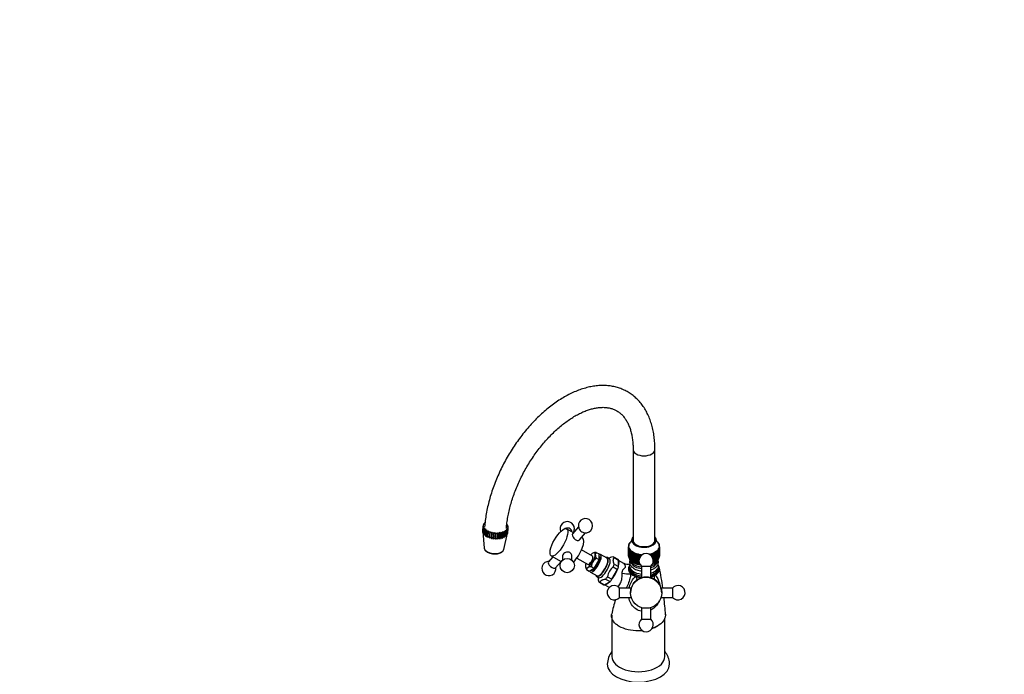
# Model space of a CAD drawing. Units: millimetres. Extents: x 0 to 1364, y 0 to 1776.
# Drawn here: x 0 to 632, y 349 to 769 of the extents above; entities that cross this region are included whole.
import ezdxf
from ezdxf import colors
from ezdxf.entities.mleader import LeaderData, LeaderLine
from ezdxf.math import Vec2, Vec3

# ---------------------------------------------------------------- set-up
doc = ezdxf.new("R2010")
doc.units = ezdxf.units.MM
doc.layers.add('DV6_Défaut', color=7, linetype='Continuous')
doc.layers.add('Défaut', color=7, linetype='Continuous')

# ---------------------------------------------------------------- blocks, each defined once
blk = doc.blocks.new('_DOT')
at = {"color": 0}
blk.add_line((0, 0), (-1, 0), dxfattribs=at)
at = {"color": 0, "const_width": 0.333}
blk.add_lwpolyline([(-0.1665, 0, 1), (0.1665, 0, 1)], format="xyb", close=True, dxfattribs=at)
blk = doc.blocks.new('SE5')
at = {"layer": 'DV6_Défaut', "color": 7, "linetype": 'Continuous'}
for p, q in [((393.57, 493.63), (393.57, 434.52)), ((407.57, 434.52), (407.57, 493.63)), ((297.37, 444.85), (297.12, 441.46)), ((297.37, 444.8), (297.12, 441.4)), ((297.12, 441.18), (297.37, 444.57)), ((297.44, 444.13), (297.19, 440.74)), ((297.26, 440.51), (297.5, 443.91)), ((297.74, 444.67), (297.37, 444.8)), ((297.37, 444.57), (297.74, 444.67)), ((297.43, 445.23), (297.83, 445.29)), ((297.83, 444.03), (297.44, 444.13)), ((297.7, 443.48), (297.45, 440.08)), ((297.5, 445.45), (297.48, 445.24)), ((297.83, 445.29), (297.5, 445.45)), ((297.5, 443.91), (297.83, 444.03)), ((297.58, 439.86), (297.83, 443.26)), ((297.69, 445.86), (298.1, 445.89)), ((298.11, 443.41), (297.7, 443.48)), ((297.82, 446.07), (297.81, 445.87)), ((298.1, 445.89), (297.82, 446.07)), ((297.83, 443.26), (298.11, 443.41)), ((298.15, 442.84), (297.9, 439.44)), ((298.1, 439.23), (298.34, 442.63)), ((298.14, 446.46), (298.56, 446.45)), ((298.57, 442.8), (298.15, 442.84)), ((298.33, 446.64), (298.31, 446.45)), ((298.56, 446.45), (298.33, 446.64)), ((298.34, 442.63), (298.57, 442.8)), ((298.78, 442.23), (298.53, 438.84)), ((299.2, 442.23), (298.78, 442.23)), ((299.03, 442.04), (299.2, 442.23)), ((312.87, 445.29), (312.59, 445.14)), ((312.59, 445.14), (313, 445.07)), ((313.01, 442.69), (312.6, 442.66)), ((312.6, 442.66), (312.88, 442.48)), ((312.88, 442.48), (312.63, 439.08)), ((312.76, 439.29), (313.01, 442.69)), ((312.86, 445.1), (312.87, 445.29)), ((313.2, 444.64), (312.87, 444.51)), ((312.87, 444.51), (313.27, 444.41)), ((313.27, 443.32), (312.87, 443.26)), ((312.87, 443.26), (313.2, 443.1)), ((313.33, 443.97), (312.96, 443.88)), ((312.96, 443.88), (313.33, 443.75)), ((313.2, 443.1), (312.96, 439.71)), ((313.02, 439.92), (313.27, 443.32)), ((313.08, 440.3), (313.33, 443.7)), ((313.18, 444.43), (313.2, 444.64)), ((313.32, 443.76), (313.33, 443.97)), ((355.28, 440.27), (350.94, 442.75)), ((358.51, 444.04), (354.72, 439.63)), ((297.12, 441.4), (297.13, 441.29)), ((297.13, 441.11), (298.04, 430.41)), ((297.19, 440.74), (297.23, 440.3)), ((297.27, 440.29), (297.23, 440.3)), ((297.28, 440.11), (297.26, 440.51)), ((297.45, 440.08), (297.5, 439.64)), ((297.6, 439.63), (297.5, 439.64)), ((297.6, 439.46), (297.58, 439.86)), ((297.9, 439.44), (297.95, 439.01)), ((298.1, 439), (297.95, 439.01)), ((298.11, 438.84), (298.1, 439.23)), ((298.53, 438.84), (298.58, 438.41)), ((298.78, 438.41), (298.58, 438.41)), ((298.78, 438.64), (299.03, 442.04)), ((298.78, 438.25), (298.78, 438.64)), ((299.57, 441.68), (299.32, 438.28)), ((299.32, 438.28), (299.36, 437.86)), ((299.61, 437.89), (299.36, 437.86)), ((299.98, 441.71), (299.57, 441.68)), ((299.61, 437.72), (299.62, 438.11)), ((299.62, 438.11), (299.87, 441.5)), ((299.87, 441.5), (299.98, 441.71)), ((300.5, 441.19), (300.25, 437.79)), ((300.25, 437.79), (300.29, 437.38)), ((300.58, 437.43), (300.29, 437.38)), ((300.89, 441.26), (300.5, 441.19)), ((300.57, 437.26), (300.6, 437.64)), ((300.6, 437.64), (300.84, 441.04)), ((300.84, 441.04), (300.89, 441.26)), ((301.55, 440.77), (301.3, 437.38)), ((301.3, 437.38), (301.34, 436.97)), ((301.63, 437.06), (301.34, 436.97)), ((301.91, 440.88), (301.55, 440.77)), ((301.63, 437.06), (301.91, 440.88)), ((301.65, 436.87), (301.63, 437.06)), ((301.65, 436.87), (301.68, 437.26)), ((301.68, 437.26), (301.93, 440.65)), ((301.93, 440.65), (301.91, 440.88)), ((302.7, 440.45), (302.45, 437.05)), ((302.45, 437.05), (302.48, 436.65)), ((302.73, 436.76), (302.48, 436.65)), ((303.01, 440.58), (302.7, 440.45)), ((302.73, 436.76), (303.01, 440.58)), ((302.81, 436.58), (302.73, 436.76)), ((302.81, 436.58), (302.85, 436.96)), ((302.85, 436.96), (303.1, 440.36)), ((303.1, 440.36), (303.01, 440.58)), ((303.91, 440.21), (303.66, 436.82)), ((303.66, 436.82), (303.68, 436.42)), ((303.9, 436.55), (303.68, 436.42)), ((303.9, 436.55), (304.17, 440.37)), ((304.02, 436.37), (303.9, 436.55)), ((304.17, 440.37), (303.91, 440.21)), ((304.02, 436.37), (304.08, 436.76)), ((304.08, 436.76), (304.33, 440.16)), ((304.33, 440.16), (304.17, 440.37)), ((305.15, 440.08), (304.91, 436.68)), ((304.91, 436.68), (304.91, 436.29)), ((305.09, 436.44), (304.91, 436.29)), ((305.09, 436.44), (305.36, 440.26)), ((305.26, 436.27), (305.09, 436.44)), ((305.36, 440.26), (305.15, 440.08)), ((305.26, 436.27), (305.33, 436.66)), ((305.33, 436.66), (305.58, 440.06)), ((305.58, 440.06), (305.36, 440.26)), ((306.16, 436.65), (306.15, 436.26)), ((306.28, 436.43), (306.15, 436.26)), ((306.4, 440.05), (306.16, 436.65)), ((306.28, 436.43), (306.56, 440.25)), ((306.5, 436.28), (306.28, 436.43)), ((306.56, 440.25), (306.4, 440.05)), ((306.5, 436.28), (306.58, 436.67)), ((306.82, 440.06), (306.56, 440.25)), ((306.58, 436.67), (306.82, 440.06)), ((307.38, 436.73), (307.37, 436.34)), ((307.44, 436.52), (307.37, 436.34)), ((307.63, 440.12), (307.38, 436.73)), ((307.44, 436.52), (307.72, 440.34)), ((307.7, 436.38), (307.44, 436.52)), ((307.72, 440.34), (307.63, 440.12)), ((307.7, 436.38), (307.79, 436.78)), ((308.03, 440.17), (307.72, 440.34)), ((307.79, 436.78), (308.03, 440.17)), ((308.55, 436.9), (308.53, 436.52)), ((308.54, 436.7), (308.53, 436.52)), ((308.54, 436.7), (308.82, 440.52)), ((308.83, 436.59), (308.54, 436.7)), ((308.8, 440.3), (308.55, 436.9)), ((308.82, 440.52), (308.8, 440.3)), ((309.18, 440.38), (308.82, 440.52)), ((308.83, 436.59), (308.93, 436.99)), ((308.93, 436.99), (309.18, 440.38)), ((309.64, 437.18), (309.6, 436.79)), ((309.88, 436.89), (309.61, 436.96)), ((309.88, 440.57), (309.64, 437.18)), ((310.23, 440.69), (309.84, 440.8)), ((309.84, 440.8), (309.88, 440.57)), ((309.88, 436.89), (309.98, 437.29)), ((309.98, 437.29), (310.23, 440.69)), ((310.61, 437.54), (310.56, 437.16)), ((310.58, 429.5), (313.03, 439.95)), ((310.8, 437.27), (310.58, 437.32)), ((310.86, 440.94), (310.61, 437.54)), ((311.15, 441.08), (310.74, 441.16)), ((310.74, 441.16), (310.86, 440.94)), ((310.8, 437.27), (310.91, 437.68)), ((310.91, 437.68), (311.15, 441.08)), ((311.45, 437.99), (311.38, 437.6)), ((311.59, 437.74), (311.41, 437.76)), ((311.69, 441.39), (311.45, 437.99)), ((311.94, 441.55), (311.52, 441.6)), ((311.52, 441.6), (311.69, 441.39)), ((311.59, 437.74), (311.69, 438.16)), ((311.69, 438.16), (311.94, 441.55)), ((312.13, 438.51), (312.05, 438.12)), ((312.21, 438.27), (312.08, 438.28)), ((312.37, 441.9), (312.13, 438.51)), ((312.57, 442.09), (312.14, 442.1)), ((312.14, 442.1), (312.37, 441.9)), ((312.21, 438.27), (312.32, 438.7)), ((312.32, 438.7), (312.57, 442.09)), ((312.63, 439.08), (312.55, 438.69)), ((312.66, 438.86), (312.59, 438.86)), ((312.66, 438.86), (312.76, 439.29)), ((312.96, 439.71), (312.87, 439.31)), ((312.92, 439.49), (312.91, 439.49)), ((312.92, 439.49), (313.02, 439.92)), ((354.3, 440.83), (354.3, 440.84)), ((359.27, 435.71), (363.06, 440.13)), ((361.18, 436.9), (360.58, 437.24)), ((390.57, 431.58), (390.98, 432.12)), ((390.98, 431.54), (390.57, 431.24)), ((390.57, 431.41), (390.57, 425.7)), ((390.57, 431.24), (390.57, 425.53)), ((390.98, 432.12), (390.59, 431.85)), ((390.59, 431.85), (390.59, 431.61)), ((390.59, 430.98), (390.98, 431.54)), ((390.59, 425.26), (390.59, 430.98)), ((390.66, 432.18), (391.09, 432.7)), ((391.09, 430.97), (390.66, 430.64)), ((390.66, 430.64), (390.66, 424.93)), ((391.09, 432.7), (390.73, 432.45)), ((390.73, 432.45), (390.73, 432.27)), ((390.73, 430.38), (391.09, 430.97)), ((390.73, 424.66), (390.73, 430.38)), ((390.85, 432.78), (391.3, 433.27)), ((391.3, 430.4), (390.85, 430.05)), ((390.85, 430.05), (390.85, 424.33)), ((390.97, 433.04), (390.97, 432.91)), ((390.97, 424.08), (390.97, 429.79)), ((391.15, 433.36), (391.61, 433.82)), ((391.61, 429.85), (391.15, 429.47)), ((391.61, 433.82), (391.32, 433.61)), ((391.32, 433.61), (391.32, 433.52)), ((391.32, 429.22), (391.61, 429.85)), ((391.55, 433.91), (392.02, 434.35)), ((392.02, 434.35), (391.76, 434.15)), ((391.76, 434.15), (391.76, 434.11)), ((392.06, 434.45), (392.52, 434.85)), ((408.61, 434.85), (408.78, 434.7)), ((408.82, 434.67), (409.08, 434.45)), ((409.37, 434.15), (409.12, 434.35)), ((409.12, 434.35), (409.58, 433.91)), ((409.37, 434.11), (409.37, 434.15)), ((409.82, 433.61), (409.53, 433.82)), ((409.53, 433.82), (409.98, 433.36)), ((409.98, 429.47), (409.53, 429.85)), ((409.53, 429.85), (409.82, 429.22)), ((409.82, 433.52), (409.82, 433.61)), ((409.84, 433.27), (410.28, 432.78)), ((410.28, 430.05), (409.84, 430.4)), ((410.4, 432.45), (410.04, 432.7)), ((410.04, 432.7), (410.48, 432.18)), ((410.48, 430.64), (410.04, 430.97)), ((410.04, 430.97), (410.4, 430.38)), ((410.54, 431.85), (410.15, 432.12)), ((410.15, 432.12), (410.56, 431.58)), ((410.56, 431.24), (410.15, 431.54)), ((410.15, 431.54), (410.54, 430.98)), ((410.16, 432.91), (410.16, 433.04)), ((410.16, 429.79), (410.16, 424.08)), ((410.28, 424.33), (410.28, 430.05)), ((410.4, 432.27), (410.4, 432.45)), ((410.4, 430.38), (410.4, 424.66)), ((410.48, 424.93), (410.48, 430.64)), ((410.54, 431.61), (410.54, 431.85)), ((410.54, 430.98), (410.54, 425.26)), ((410.56, 425.53), (410.56, 431.24)), ((410.57, 425.7), (410.57, 431.41)), ((342.02, 424.81), (339.27, 421.61)), ((341.01, 425.39), (347.46, 421.71)), ((348.3, 425.34), (348.3, 422.68)), ((354.3, 422.68), (354.3, 425.34)), ((357.47, 424.05), (364.64, 419.95)), ((367.62, 425.16), (360.45, 429.25)), ((369.98, 427.66), (371.74, 426.66)), ((369.98, 424), (371.74, 422.99)), ((371.74, 422.99), (371.74, 426.66)), ((371.89, 425.02), (371.74, 425.1)), ((376.89, 423.89), (372.63, 426.32)), ((378.37, 423.62), (377.14, 424.32)), ((378.98, 424.28), (377.95, 423.85)), ((383.99, 422.99), (381.12, 424.63)), ((381.41, 424.39), (384.27, 422.76)), ((390.57, 425.53), (390.59, 425.52)), ((390.66, 424.93), (390.73, 424.91)), ((390.85, 424.33), (390.97, 424.31)), ((391.15, 429.47), (391.15, 423.75)), ((391.15, 423.75), (391.32, 423.74)), ((391.22, 423.75), (391.22, 423.74)), ((391.32, 423.5), (391.32, 429.22)), ((392.02, 429.32), (391.55, 428.91)), ((391.55, 428.91), (391.55, 423.2)), ((391.76, 428.67), (392.02, 429.32)), ((391.76, 422.96), (391.76, 428.67)), ((392.52, 428.81), (392.06, 428.38)), ((392.06, 428.38), (392.06, 422.67)), ((392.31, 428.16), (392.52, 428.81)), ((392.31, 422.44), (392.31, 428.16)), ((393.11, 428.35), (392.65, 427.88)), ((392.65, 427.88), (392.65, 422.17)), ((392.94, 427.68), (393.11, 428.35)), ((392.94, 421.96), (392.94, 427.68)), ((393.78, 427.91), (393.33, 427.43)), ((393.33, 427.43), (393.33, 421.71)), ((393.66, 427.24), (393.78, 427.91)), ((393.66, 421.52), (393.66, 427.24)), ((394.53, 427.53), (394.1, 427.01)), ((394.1, 427.01), (394.1, 421.3)), ((394.45, 426.84), (394.53, 427.53)), ((394.45, 421.13), (394.45, 426.84)), ((395.34, 427.19), (394.93, 426.65)), ((394.93, 426.65), (394.93, 420.93)), ((395.32, 426.5), (395.34, 427.19)), ((395.32, 420.78), (395.32, 426.5)), ((396.21, 426.9), (395.82, 426.33)), ((395.82, 426.33), (395.82, 420.62)), ((396.23, 426.21), (396.21, 426.9)), ((396.21, 426.9), (396.21, 420.76)), ((396.23, 420.49), (396.23, 426.21)), ((397.13, 426.66), (396.77, 426.07)), ((396.77, 426.07), (396.77, 420.36)), ((397.2, 425.98), (397.13, 426.66)), ((397.13, 426.66), (397.13, 420.53)), ((397.2, 420.26), (397.2, 425.98)), ((397.76, 425.87), (397.76, 424.18)), ((398.2, 425.8), (398.08, 426.48)), ((398.08, 426.48), (398.08, 424.77)), ((398.2, 424.95), (398.2, 425.8)), ((399.07, 426.36), (398.77, 425.73)), ((398.77, 425.73), (398.77, 425.6)), ((399.19, 425.84), (399.07, 426.36)), ((399.07, 426.36), (399.07, 425.85)), ((404.01, 426.66), (403.96, 426.27)), ((404.37, 426.07), (404.01, 426.66)), ((404.01, 426.66), (404.01, 426.35)), ((404.92, 426.9), (404.9, 426.21)), ((404.9, 426.21), (404.9, 425.75)), ((405.31, 426.33), (404.92, 426.9)), ((404.92, 426.9), (404.92, 425.73)), ((405.31, 425.36), (405.31, 426.33)), ((406.21, 426.65), (405.79, 427.19)), ((405.79, 427.19), (405.82, 426.5)), ((405.82, 426.5), (405.82, 424.69)), ((406.21, 423.9), (406.21, 426.65)), ((407.04, 427.01), (406.61, 427.53)), ((406.61, 427.53), (406.68, 426.84)), ((406.68, 426.84), (406.68, 421.13)), ((407.04, 421.3), (407.04, 427.01)), ((407.8, 427.43), (407.35, 427.91)), ((407.35, 427.91), (407.47, 427.24)), ((407.47, 427.24), (407.47, 421.52)), ((407.8, 421.71), (407.8, 427.43)), ((408.48, 427.88), (408.02, 428.35)), ((408.02, 428.35), (408.19, 427.68)), ((408.19, 427.68), (408.19, 421.96)), ((408.48, 422.17), (408.48, 427.88)), ((409.08, 428.38), (408.61, 428.81)), ((408.61, 428.81), (408.82, 428.16)), ((408.82, 428.16), (408.82, 422.44)), ((409.08, 422.67), (409.08, 428.38)), ((409.58, 428.91), (409.12, 429.32)), ((409.12, 429.32), (409.37, 428.67)), ((409.37, 428.67), (409.37, 422.96)), ((409.58, 423.2), (409.58, 428.91)), ((409.82, 429.22), (409.82, 423.5)), ((409.82, 423.74), (409.98, 423.75)), ((409.92, 423.74), (409.92, 423.75)), ((409.98, 423.75), (409.98, 429.47)), ((410.16, 424.31), (410.28, 424.33)), ((410.4, 424.91), (410.48, 424.93)), ((410.54, 425.52), (410.56, 425.53)), ((343.83, 417.7), (347.32, 421.78)), ((363.02, 418.4), (363.04, 418.3)), ((365.43, 415.63), (368.59, 417.48)), ((366.82, 418.49), (368.59, 417.48)), ((368.59, 417.48), (371.74, 422.99)), ((380.78, 418.36), (383.65, 416.72)), ((381.41, 420.18), (384.27, 418.54)), ((384.27, 418.54), (384.27, 422.76)), ((387.64, 420.62), (384.27, 422.54)), ((391.07, 417.94), (391.07, 417.12)), ((391.22, 419.08), (391.22, 417.94)), ((391.55, 423.2), (391.76, 423.19)), ((391.64, 422.12), (392.46, 420.63)), ((392.06, 422.67), (392.31, 422.67)), ((392.65, 422.17), (392.94, 422.2)), ((393.33, 421.71), (393.66, 421.76)), ((394.1, 421.3), (394.45, 421.38)), ((394.93, 420.93), (395.32, 421.04)), ((395.82, 420.62), (396.21, 420.76)), ((396.21, 420.76), (396.23, 420.49)), ((396.77, 420.36), (397.13, 420.53)), ((397.13, 420.53), (397.2, 420.26)), ((397.76, 420.36), (397.76, 420.16)), ((397.76, 420.16), (397.83, 420.2)), ((398.92, 418.8), (398.92, 411.35)), ((404.92, 411.34), (404.92, 418.8)), ((406.68, 421.38), (407.04, 421.3)), ((407.47, 421.76), (407.8, 421.71)), ((408.19, 422.2), (408.48, 422.17)), ((408.68, 420.63), (409.49, 422.12)), ((408.82, 422.67), (409.08, 422.67)), ((409.37, 423.19), (409.58, 423.2)), ((409.92, 417.94), (409.92, 419.08)), ((410.07, 417.12), (410.07, 417.94)), ((363.67, 416.64), (365.43, 415.63)), ((366.18, 415.03), (370.44, 412.6)), ((366.78, 416.42), (366.92, 416.34)), ((370.19, 412.17), (371.42, 411.46)), ((371, 411.7), (371.15, 410.62)), ((377.16, 412.03), (380.02, 410.39)), ((380.02, 410.39), (383.65, 416.72)), ((371.94, 408.57), (374.81, 406.93)), ((372.28, 408.45), (375.15, 406.81)), ((375.15, 406.81), (378.77, 408.93)), ((375.33, 406.92), (378.37, 405.19)), ((375.91, 410.57), (378.77, 408.93)), ((384.92, 398.8), (384.92, 404.8)), ((392.37, 404.8), (384.92, 404.8)), ((393.61, 407.65), (393.61, 407.29)), ((394.44, 408.48), (394.03, 408.07)), ((394.03, 408.07), (394.44, 408.47)), ((395.26, 409.3), (394.44, 408.48)), ((394.44, 408.47), (395.26, 409.29)), ((394.45, 408.48), (394.44, 408.48)), ((395.67, 409.7), (395.26, 409.3)), ((395.26, 409.29), (395.67, 409.7)), ((395.26, 409.29), (395.26, 409.3)), ((396.44, 410.12), (396.09, 410.12)), ((418.92, 404.8), (411.47, 404.8)), ((418.92, 404.8), (418.92, 398.8)), ((384.92, 398.8), (392.37, 398.8)), ((391.92, 401.83), (391.92, 401.82)), ((391.92, 401.79), (391.92, 401.77)), ((411.47, 398.8), (418.92, 398.8)), ((411.92, 401.82), (411.92, 401.83)), ((411.92, 401.77), (411.92, 401.79)), ((398.92, 392.23), (398.92, 384.8)), ((404.92, 384.8), (404.92, 392.23)), ((379.97, 387.29), (379.97, 360.92)), ((413.97, 360.92), (413.97, 385.66))]:
    blk.add_line(p, q, dxfattribs=at)
for centre, radius in [((351.3, 419.21), 4.58), ((401.92, 401.77), 10)]:
    blk.add_circle(centre, radius, dxfattribs=at)
for centre, radius, start, end in [((363.04, 444.72), 4.58, 60.24266, 198.49939), ((363.04, 444.72), 4.58, 260.26944, 60.24266), ((351.3, 442.84), 4.58, 0, 203.26524), ((351.3, 442.84), 4.58, 327.01405, 0), ((393.9, 431.41), 3.34, 177.10277, 182.89723), ((389.16, 435.97), 3.45, 301.76294, 308.41918), ((375.55, 438.48), 17.7, 330.58339, 332.81861), ((411.98, 435.97), 3.45, 231.58082, 238.23706), ((425.58, 438.48), 17.7, 207.18139, 209.41661), ((407.23, 431.41), 3.34, 357.10277, 2.89723), ((369.95, 422.59), 5.08, 89.69109, 116.2653), ((374.05, 417.8), 7.41, 123.26394, 148.79361), ((371.06, 426.25), 1.78, 127.39704, 180.78695), ((374.81, 426.73), 5.55, 185.18433, 209.50212), ((393.9, 425.7), 3.34, 180, 182.89723), ((401.92, 422.27), 4.58, 90, 229.12716), ((382.34, 434.57), 17.7, 330.58339, 332.81861), ((401.92, 422.27), 4.58, 310.87284, 90), ((407.23, 425.7), 3.34, 357.10277, 0), ((339.56, 417.34), 4.58, 90.25796, 8.51087), ((368.5, 419.37), 5.55, 190.99355, 209.50212), ((365.42, 416.43), 1.76, 119.51005, 173.13253), ((366.86, 413.16), 5.33, 90.32999, 115.6264), ((374.09, 418.16), 7.27, 151.38829, 177.42442), ((387.92, 410.07), 10.94, 130.73943, 169.6925), ((390.09, 424.83), 4.85, 239.85223, 287.77001), ((188.72, 374.1), 226.04, 7.80851, 11.15028), ((390.86, 435.38), 21.45, 258.49584, 273.56766), ((401.92, 401.83), 10, 0, 124.92146), ((401.92, 401.83), 9.97, 72.48944, 107.51094), ((381.46, 401.8), 4.58, 90, 319.12645), ((381.46, 401.8), 4.58, 40.87355, 90), ((401.92, 401.83), 10, 146.18614, 180), ((401.92, 401.8), 10, 162.54163, 180.07932), ((401.88, 401.85), 9.94, 135.06372, 143.10459), ((401.92, 401.83), 10, 133.04438, 136.95408), ((401.92, 401.8), 10, 359.92068, 17.45828), ((422.39, 401.8), 4.58, 220.87355, 90), ((422.39, 401.8), 4.58, 90, 139.12645), ((188.72, 374.1), 226.04, 3.44046, 6.27774), ((476.11, 368.4), 98.26, 162.86581, 168.42963), ((401.92, 381.34), 4.58, 130.87284, 49.12716), ((390.43, 355.63), 13.42, 141.45961, 178.24648)]:
    blk.add_arc(centre, radius, start, end, dxfattribs=at)
for centre, major_axis, ratio, start_param, end_param in [((400.57, 493.63), (-7, 0), 0.57735, 0.001073, 3.14112), ((305.35, 444.27), (7.98, -0.58), 0.524834, 3.051075, 3.155003), ((305.35, 444.27), (-7.98, 0.58), 0.524834, 0.066562, 0.17049), ((305.35, 444.27), (-7.98, 0.58), 0.524834, -0.247597, -0.143669), ((305.35, 444.27), (-7.98, 0.58), 0.524834, 0.223642, 0.32757), ((305.35, 444.27), (-7.98, 0.58), 0.524834, -0.404677, -0.300749), ((305.35, 444.27), (-7.98, 0.58), 0.524834, 0.380722, 0.48465), ((305.35, 444.27), (-7.98, 0.58), 0.524834, 0.537801, 0.641729), ((305.35, 444.27), (7.98, -0.58), 0.524834, 0.380722, 0.48465), ((305.35, 444.27), (7.98, -0.58), 0.524834, -0.404677, -0.300749), ((305.35, 444.27), (7.98, -0.58), 0.524834, 0.223642, 0.32757), ((305.35, 444.27), (7.98, -0.58), 0.524834, -0.247597, -0.143669), ((305.35, 444.27), (7.98, -0.58), 0.524834, 0.066562, 0.17049), ((305.35, 444.27), (-7.98, 0.58), 0.524834, 3.051075, 3.155003), ((351.3, 440.84), (-3, 0), 0.816497, 3.141593, 5.465829), ((361.05, 442.4), (-2.28, 1.95), 0.472938, 0.669038, 2.472554), ((305.1, 440.88), (-7.98, 0.58), 0.524834, 0.066562, 0.17049), ((305.07, 440.45), (-7.91, 0.57), 0.524834, 0.175099, 0.219034), ((305.1, 440.88), (-7.98, 0.58), 0.524834, 0.223642, 0.32757), ((305.07, 440.45), (-7.91, 0.57), 0.524834, 0.332178, 0.376113), ((305.1, 440.88), (-7.98, 0.58), 0.524834, 0.380722, 0.48465), ((305.07, 440.45), (-7.91, 0.57), 0.524834, 0.489258, 0.533193), ((305.1, 440.88), (-7.98, 0.58), 0.524834, 0.537801, 0.641729), ((305.07, 440.45), (-7.91, 0.57), 0.524834, 0.646338, 0.690273), ((305.1, 440.88), (-7.98, 0.58), 0.524834, 0.694881, 0.798809), ((305.35, 444.27), (-7.98, 0.58), 0.524834, 0.694881, 0.798809), ((305.07, 440.45), (-7.91, 0.57), 0.524834, 0.803417, 0.847352), ((305.1, 440.88), (-7.98, 0.58), 0.524834, 0.851961, 0.955889), ((305.35, 444.27), (-7.98, 0.58), 0.524834, 0.851961, 0.955889), ((305.07, 440.45), (-7.91, 0.57), 0.524834, 0.960497, 1.004432), ((305.1, 440.88), (-7.98, 0.58), 0.524834, 1.00904, 1.112968), ((305.35, 444.27), (-7.98, 0.58), 0.524834, 1.00904, 1.112968), ((305.07, 440.45), (-7.91, 0.57), 0.524834, 1.117576, 1.161511), ((305.1, 440.88), (-7.98, 0.58), 0.524834, 1.16612, 1.270048), ((305.35, 444.27), (-7.98, 0.58), 0.524834, 1.16612, 1.270048), ((305.07, 440.45), (-7.91, 0.57), 0.524834, 1.274656, 1.318591), ((305.1, 440.88), (-7.98, 0.58), 0.524834, 1.323199, 1.427127), ((305.35, 444.27), (-7.98, 0.58), 0.524834, 1.323199, 1.427127), ((305.07, 440.45), (-7.91, 0.57), 0.524834, 1.431736, 1.475671), ((305.1, 440.88), (-7.98, 0.58), 0.524834, 1.480279, 1.584207), ((305.35, 444.27), (-7.98, 0.58), 0.524834, 1.480279, 1.584207), ((305.07, 440.45), (7.91, -0.57), 0.524834, 4.730408, 4.774343), ((305.1, 440.88), (7.98, -0.58), 0.524834, 4.778951, 4.882879), ((305.35, 444.27), (7.98, -0.58), 0.524834, 4.778951, 4.882879), ((305.07, 440.45), (7.91, -0.57), 0.524834, -1.395698, -1.351763), ((305.1, 440.88), (7.98, -0.58), 0.524834, -1.347154, -1.243226), ((305.35, 444.27), (7.98, -0.58), 0.524834, -1.347154, -1.243226), ((305.07, 440.45), (7.91, -0.57), 0.524834, -1.238618, -1.194683), ((305.1, 440.88), (7.98, -0.58), 0.524834, -1.190075, -1.086147), ((305.35, 444.27), (7.98, -0.58), 0.524834, -1.190075, -1.086147), ((305.07, 440.45), (7.91, -0.57), 0.524834, -1.081538, -1.037603), ((305.1, 440.88), (7.98, -0.58), 0.524834, -1.032995, -0.929067), ((305.35, 444.27), (7.98, -0.58), 0.524834, -1.032995, -0.929067), ((305.07, 440.45), (7.91, -0.57), 0.524834, -0.924459, -0.880524), ((305.1, 440.88), (7.98, -0.58), 0.524834, -0.875915, -0.771987), ((305.35, 444.27), (7.98, -0.58), 0.524834, -0.875915, -0.771987), ((305.07, 440.45), (7.91, -0.57), 0.524834, -0.767379, -0.723444), ((305.1, 440.88), (7.98, -0.58), 0.524834, -0.718836, -0.614908), ((305.35, 444.27), (7.98, -0.58), 0.524834, -0.718836, -0.614908), ((305.07, 440.45), (7.91, -0.57), 0.524834, -0.610299, -0.566364), ((305.1, 440.88), (7.98, -0.58), 0.524834, -0.561756, -0.457828), ((305.35, 444.27), (7.98, -0.58), 0.524834, -0.561756, -0.457828), ((305.07, 440.45), (7.91, -0.57), 0.524834, -0.45322, -0.409285), ((305.1, 440.88), (7.98, -0.58), 0.524834, -0.404677, -0.300749), ((305.07, 440.45), (7.91, -0.57), 0.524834, -0.29614, -0.252205), ((305.1, 440.88), (7.98, -0.58), 0.524834, -0.247597, -0.143669), ((305.07, 440.45), (7.91, -0.57), 0.524834, -0.139061, -0.095126), ((305.1, 440.88), (-7.98, 0.58), 0.524834, 3.051075, 3.155003), ((356.22, 428.22), (-4.96, -8.68), 0.331155, 0.885586, 3.141593), ((400.57, 435.5), (-7.9, 0), 0.57735, 5.801199, 6.283185), ((400.57, 435.5), (-7.9, 0), 0.57735, 0, 3.623579), ((400.57, 435.5), (-7.2, 0), 0.57735, 6.046934, 6.283185), ((400.57, 435.5), (-7.2, 0), 0.57735, 0, 3.377844), ((304.33, 430.23), (6.3, -0.46), 0.524834, 3.224689, 6.104658), ((400.57, 431.41), (-10, 0), 0.57735, 6.149255, 6.207677), ((400.57, 431.41), (-10, 0), 0.57735, 0.075509, 0.133931), ((400.57, 431.41), (-10, 0), 0.57735, -0.238651, -0.180228), ((400.57, 431.41), (-10, 0), 0.57735, 0.180228, 0.238651), ((400.57, 431.41), (-10, 0), 0.57735, -0.34337, -0.284948), ((400.57, 431.41), (-10, 0), 0.57735, 0.284948, 0.34337), ((400.57, 431.41), (-10, 0), 0.57735, -0.44809, -0.389668), ((400.57, 431.41), (-10, 0), 0.57735, -0.55281, -0.494388), ((400.57, 431.41), (10, 0), 0.57735, 0.494388, 0.55281), ((400.57, 431.41), (10, 0), 0.57735, 0.389668, 0.44809), ((400.57, 431.41), (10, 0), 0.57735, 0.284948, 0.34337), ((400.57, 431.41), (10, 0), 0.57735, -0.34337, -0.284948), ((400.57, 431.41), (10, 0), 0.57735, 0.180228, 0.238651), ((400.57, 431.41), (10, 0), 0.57735, -0.238651, -0.180228), ((400.57, 431.41), (10, 0), 0.57735, 0.075509, 0.133931), ((400.57, 431.41), (10, 0), 0.57735, 6.149255, 6.207677), ((304.33, 430.23), (6.3, -0.46), 0.524834, 6.104658, 6.200089), ((366.13, 422.55), (1.49, 2.6), 0.331155, 3.141593, 6.283185), ((369.4, 420.68), (-3.23, -5.64), 0.331155, 0, 3.510407), ((366.13, 422.55), (2.73, 4.77), 0.331155, 0.522192, 0.993865), ((369.4, 420.68), (-2.48, -4.34), 0.331155, 0, 3.141593), ((366.13, 422.55), (-2.73, -4.77), 0.331155, 2.616587, 3.663784), ((366.13, 422.55), (-2.73, -4.77), 0.331155, 1.569389, 2.616587), ((373.66, 418.24), (-3.47, -6.08), 0.331155, 0, 3.521844), ((373.66, 418.24), (-3.23, -5.64), 0.331155, 0, 3.141593), ((374.89, 417.54), (3.47, 6.08), 0.331155, 3.141593, 6.283185), ((376.53, 416.6), (-4.59, -8.03), 0.331155, 3.022052, 3.258319), ((400.57, 425.7), (-10, 0), 0.57735, 0.075509, 0.133931), ((400.57, 425.7), (-10, 0), 0.57735, 0.180228, 0.238651), ((400.57, 425.7), (-10, 0), 0.57735, 0.284948, 0.34337), ((400.57, 423.74), (-9.35, 0), 0.57735, 0, 1.394047), ((400.57, 424.88), (-9.5, 0), 0.57735, 0.209091, 0.229759), ((400.57, 431.41), (-10, 0), 0.57735, 0.389668, 0.44809), ((400.57, 425.7), (-10, 0), 0.57735, 0.389668, 0.44809), ((400.57, 424.88), (-9.5, 0), 0.57735, 0.292582, 1.321012), ((400.57, 431.41), (-10, 0), 0.57735, 0.494388, 0.55281), ((400.57, 431.41), (-10, 0), 0.57735, 0.599107, 0.65753), ((400.57, 431.41), (-10, 0), 0.57735, 0.703827, 0.762249), ((400.57, 431.41), (-10, 0), 0.57735, 0.808547, 0.866969), ((400.57, 431.41), (-10, 0), 0.57735, 0.913267, 0.971689), ((400.57, 431.41), (-10, 0), 0.57735, 1.017987, 1.076409), ((400.57, 431.41), (-10, 0), 0.57735, 1.122706, 1.181128), ((400.57, 431.41), (-10, 0), 0.57735, 1.227426, 1.285848), ((400.57, 431.41), (-10, 0), 0.57735, 1.332146, 1.390568), ((400.57, 431.41), (10, 0), 0.57735, -1.181128, -1.122706), ((400.57, 423.74), (-9.35, 0), 0.57735, 2.087007, 3.141593), ((400.57, 431.41), (10, 0), 0.57735, -1.076409, -1.017987), ((400.57, 424.88), (-9.5, 0), 0.57735, 2.195641, 2.849011), ((400.57, 431.41), (10, 0), 0.57735, -0.971689, -0.913267), ((400.57, 431.41), (10, 0), 0.57735, -0.866969, -0.808547), ((400.57, 431.41), (10, 0), 0.57735, -0.762249, -0.703827), ((400.57, 431.41), (10, 0), 0.57735, -0.65753, -0.599107), ((400.57, 431.41), (10, 0), 0.57735, -0.55281, -0.494388), ((400.57, 431.41), (10, 0), 0.57735, -0.44809, -0.389668), ((400.57, 425.7), (10, 0), 0.57735, -0.44809, -0.389668), ((400.57, 424.88), (-9.5, 0), 0.57735, -3.371352, -3.350683), ((400.57, 425.7), (10, 0), 0.57735, -0.34337, -0.284948), ((400.57, 425.7), (10, 0), 0.57735, -0.238651, -0.180228), ((400.57, 425.7), (10, 0), 0.57735, 6.149255, 6.207677), ((341.55, 419.66), (2.28, -1.95), 0.472938, 3.141593, 6.283185), ((366.13, 422.55), (2.73, 4.77), 0.331155, -4.135458, -3.666599), ((366.13, 422.55), (2.73, 4.77), 0.331155, 2.616587, 3.663784), ((366.13, 422.55), (-2.73, -4.77), 0.331155, 0.522192, 1.569389), ((376.53, 416.6), (4.59, 8.03), 0.331155, -1.166738, -0.930471), ((379.4, 414.96), (4.59, 8.03), 0.331155, -1.166738, -0.930471), ((379.4, 414.96), (-4.59, -8.03), 0.331155, 3.022052, 3.141593), ((379.4, 414.96), (4.47, 7.81), 0.331155, 5.423283, 6.093076), ((400.57, 417.12), (10, 0), 0.57735, 2.77869, 3.719552), ((400.57, 417.94), (-9.5, 0), 0.57735, 6.105246, 6.283185), ((400.57, 417.94), (-9.5, 0), 0.57735, 0, 1.396866), ((400.57, 417.12), (-9.5, 0), 0.57735, 0, 1.396866), ((400.57, 419.08), (-9.35, 0), 0.57735, 6.081249, 6.283185), ((400.57, 419.08), (-9.35, 0), 0.57735, 0, 1.394047), ((400.57, 417.94), (-9.35, 0), 0.57735, 0, 1.394047), ((400.57, 425.7), (-10, 0), 0.57735, 0.494388, 0.55281), ((400.57, 425.7), (-10, 0), 0.57735, 0.599107, 0.65753), ((400.57, 422.1), (-8.5, 0), 0.57735, 0.303845, 1.376156), ((400.57, 425.7), (-10, 0), 0.57735, 0.703827, 0.762249), ((400.57, 425.7), (-10, 0), 0.57735, 0.808547, 0.866969), ((400.57, 425.7), (-10, 0), 0.57735, 0.913267, 0.971689), ((400.57, 425.7), (-10, 0), 0.57735, 1.017987, 1.076409), ((400.57, 425.7), (-10, 0), 0.57735, 1.122706, 1.181128), ((400.57, 425.7), (-10, 0), 0.57735, 1.227426, 1.285848), ((401.92, 418.8), (-3, 0), 0.004614, 0.005332, 3.141593), ((400.57, 422.1), (-8.5, 0), 0.57735, 2.108853, 2.837747), ((400.57, 419.08), (-9.35, 0), 0.57735, 2.055426, 3.350892), ((400.57, 417.94), (-9.5, 0), 0.57735, 2.04713, 3.319532), ((400.57, 417.94), (-9.35, 0), 0.57735, 2.055426, 3.141593), ((400.57, 417.12), (-9.5, 0), 0.57735, 2.04713, 3.141593), ((400.57, 425.7), (10, 0), 0.57735, -0.971689, -0.913267), ((400.57, 425.7), (10, 0), 0.57735, -0.866969, -0.808547), ((400.57, 425.7), (10, 0), 0.57735, -0.762249, -0.703827), ((400.57, 417.12), (-10, 0), 0.57735, 2.39843, 3.504496), ((400.57, 425.7), (10, 0), 0.57735, -0.65753, -0.599107), ((400.57, 425.7), (10, 0), 0.57735, -0.55281, -0.494388), ((369.4, 420.68), (-3.23, -5.64), 0.331155, 5.912928, 6.283185), ((373.66, 418.24), (-3.47, -6.08), 0.331155, 5.902934, 6.283185), ((376.53, 416.6), (-4.59, -8.03), 0.331155, 0.927657, 1.163924), ((379.4, 414.96), (4.47, 7.81), 0.331155, 4.376086, 5.045878), ((400.57, 417.12), (-10, 0), 0.57735, 0.577959, 0.785398), ((400.57, 417.12), (-10, 0), 0.57735, 0.785398, 0.992837), ((400.57, 417.12), (-10, 0), 0.57735, 0.992837, 1.405645), ((400.57, 417.12), (-10, 0), 0.57735, 2.021499, 2.39843), ((376.53, 416.6), (4.59, 8.03), 0.331155, 3.022052, 3.258319), ((379.4, 414.96), (4.59, 8.03), 0.331155, 3.141593, 3.258319), ((379.4, 414.96), (4.47, 7.81), 0.331155, 3.328888, 3.99868), ((379.4, 414.96), (-4.59, -8.03), 0.331155, 0.927657, 1.163924), ((394.85, 408.88), (1.24, 1.24), 0.003263, 3.13833, 6.283185), ((394.85, 408.88), (1.24, 1.24), 0.003263, 0, 1.638566), ((401.92, 384.8), (3, 0), 0.004614, 3.141593, 6.283185), ((396.97, 387.29), (-17, 0), 0.57735, -4.165774, -3.926991), ((396.97, 360.92), (-17, 0), 0.57735, 0, 3.141593), ((396.97, 356.02), (-20, 0), 0.57735, 6.281839, 6.283185), ((396.97, 356.02), (-20, 0), 0.57735, 0, 3.140877)]:
    blk.add_ellipse(centre, major_axis=major_axis, ratio=ratio, start_param=start_param, end_param=end_param, dxfattribs=at)
blk.add_ellipse((345.98, 434.07), major_axis=(-4.96, -8.68), ratio=0.331155, dxfattribs=at)
for points, knots in [([(407.57, 493.63), (407.56, 494.44), (407.54, 496.4), (407.32, 499.89), (406.82, 503.75), (406.07, 507.5), (405.07, 511.07), (403.83, 514.44), (402.35, 517.59), (400.64, 520.52), (398.72, 523.19), (396.59, 525.59), (394.28, 527.73), (391.8, 529.59), (389.17, 531.16), (386.39, 532.45), (383.48, 533.46), (380.46, 534.18), (377.32, 534.6), (374.08, 534.74), (370.74, 534.58), (367.33, 534.13), (363.85, 533.37), (360.31, 532.32), (356.74, 530.98), (353.16, 529.34), (349.58, 527.43), (346.02, 525.26), (342.49, 522.83), (339.02, 520.16), (335.61, 517.26), (332.29, 514.15), (329.05, 510.84), (325.91, 507.35), (322.89, 503.68), (320, 499.86), (317.24, 495.91), (314.63, 491.83), (312.18, 487.64), (309.9, 483.37), (307.79, 479.02), (305.87, 474.62), (304.15, 470.19), (302.62, 465.73), (301.3, 461.27), (300.2, 456.82), (299.33, 452.43), (298.67, 448.03), (298.44, 445.44), (298.31, 443.93)], [0, 0, 0, 0, 0.01173, 0.033798, 0.055879, 0.077925, 0.099892, 0.121727, 0.143374, 0.164781, 0.185913, 0.206762, 0.227347, 0.247717, 0.267942, 0.288106, 0.308271, 0.32852, 0.348929, 0.369555, 0.390433, 0.411572, 0.432956, 0.454548, 0.476301, 0.498166, 0.520098, 0.542061, 0.564024, 0.585969, 0.607889, 0.62978, 0.651642, 0.673476, 0.695286, 0.717077, 0.738853, 0.760619, 0.782382, 0.804145, 0.825914, 0.847693, 0.869489, 0.891306, 0.91315, 0.935025, 0.956937, 0.978889, 1, 1, 1, 1]), ([(312.27, 442.92), (312.33, 443.6), (312.47, 445.31), (312.87, 448.49), (313.55, 452.25), (314.43, 456.13), (315.52, 460.05), (316.81, 464.01), (318.29, 467.99), (319.96, 471.95), (321.81, 475.89), (323.83, 479.77), (326.01, 483.58), (328.34, 487.3), (330.8, 490.89), (333.38, 494.36), (336.06, 497.66), (338.83, 500.8), (341.68, 503.75), (344.58, 506.49), (347.52, 509.02), (350.48, 511.32), (353.44, 513.38), (356.38, 515.19), (359.29, 516.75), (362.14, 518.05), (364.91, 519.09), (367.6, 519.87), (370.18, 520.4), (372.65, 520.68), (375, 520.72), (377.24, 520.51), (379.35, 520.07), (381.37, 519.38), (383.28, 518.41), (385.08, 517.17), (386.74, 515.64), (388.23, 513.85), (389.54, 511.83), (390.67, 509.59), (391.62, 507.14), (392.39, 504.48), (392.98, 501.62), (393.37, 498.6), (393.55, 495.83), (393.56, 494.26), (393.57, 493.63)], [0, 0, 0, 0, 0.011851, 0.034539, 0.057271, 0.08005, 0.102873, 0.125737, 0.148636, 0.171563, 0.194513, 0.217477, 0.24045, 0.263424, 0.28639, 0.309341, 0.332268, 0.355166, 0.378028, 0.400846, 0.423615, 0.446331, 0.468991, 0.491596, 0.514151, 0.536669, 0.559175, 0.581691, 0.604271, 0.626993, 0.649968, 0.673347, 0.697319, 0.722078, 0.747722, 0.774057, 0.800318, 0.825803, 0.850375, 0.874196, 0.897493, 0.920453, 0.943215, 0.965876, 0.988498, 1, 1, 1, 1]), ([(354.72, 439.62), (354.63, 439.51), (354.58, 439.34), (354.58, 438.66), (354.79, 437.99), (355.55, 436.68), (356.12, 436.05), (356.77, 435.68)], [0, 0, 0, 0, 0.196557, 0.196557, 0.598279, 0.598279, 1, 1, 1, 1]), ([(298.05, 430.39), (298.1, 430.11), (298.2, 429.61), (298.71, 428.86), (299.48, 428.18), (300.51, 427.58), (301.72, 427.13), (302.81, 426.87), (303.41, 426.81), (303.6, 426.8)], [0, 0, 0, 0, 0.141046, 0.291634, 0.449904, 0.61363, 0.778029, 0.941735, 1, 1, 1, 1]), ([(356.77, 435.68), (357.43, 435.3), (358.13, 435.21), (358.91, 435.42), (359.13, 435.55), (359.27, 435.72)], [0, 0, 0, 0, 0.661634, 0.661634, 1, 1, 1, 1]), ([(392.65, 435.81), (392.63, 435.61), (392.6, 435.22), (392.39, 434.78), (392.3, 434.64), (392.28, 434.62), (392.28, 434.62)], [0, 0, 0, 0, 0.2701417, 0.6225822, 0.9300075, 1, 1, 1, 1]), ([(408.86, 434.62), (408.86, 434.62), (408.81, 434.67), (408.66, 434.95), (408.48, 435.41), (408.47, 435.72), (408.47, 435.81)], [0, 0, 0, 0, 0.187092, 0.513767, 0.879885, 1, 1, 1, 1]), ([(303.6, 426.8), (303.92, 426.76), (304.64, 426.68), (305.91, 426.72), (307.23, 426.93), (308.43, 427.31), (309.42, 427.85), (310.12, 428.48), (310.34, 428.92), (310.44, 429.14)], [0, 0, 0, 0, 0.10031, 0.256321, 0.412747, 0.570119, 0.729007, 0.889347, 1, 1, 1, 1]), ([(354.3, 425.34), (354.3, 425.5), (354.29, 425.65), (354.12, 426.51), (353.67, 427.16), (352.37, 427.9), (351.55, 427.98), (350.02, 427.62), (349.3, 427.19), (348.84, 426.66)], [0, 0, 0, 0, 0.069191, 0.069191, 0.379461, 0.379461, 0.68973, 0.68973, 1, 1, 1, 1]), ([(381.41, 420.18), (381.24, 420.62), (381.1, 421.04), (380.91, 421.85), (380.86, 422.25), (380.86, 422.96), (380.91, 423.29), (381.05, 423.73), (381.11, 423.88), (381.25, 424.15), (381.32, 424.27), (381.41, 424.39)], [0, 0, 0, 0, 0.25, 0.25, 0.5, 0.5, 0.75, 0.75, 0.875, 0.875, 1, 1, 1, 1]), ([(386.58, 414.36), (386.58, 414.55), (386.58, 414.91), (386.67, 415.44), (386.82, 415.94), (387.04, 416.4), (387.32, 416.81), (387.6, 417.13), (387.87, 417.37), (388.17, 417.62), (388.56, 417.9), (388.87, 418.3), (388.72, 418.9), (388.41, 419.47), (388.09, 419.98), (387.82, 420.36), (387.66, 420.59), (387.63, 420.62), (387.63, 420.62)], [0, 0, 0, 0, 0.0487056, 0.0969896, 0.1462333, 0.1977405, 0.2526543, 0.3119208, 0.347091, 0.3901635, 0.4683751, 0.5460228, 0.6234324, 0.701003, 0.7781312, 0.8589458, 0.9328866, 1, 1, 1, 1]), ([(391.55, 422.65), (391.52, 422.54), (391.38, 422.08), (391.29, 421.25), (391.5, 420.17), (392.01, 419.16), (392.8, 418.25), (393.85, 417.43), (395.14, 416.75), (396.63, 416.22), (397.92, 415.94), (398.7, 415.84), (398.92, 415.81)], [0, 0, 0, 0, 0.032916, 0.146423, 0.256723, 0.366735, 0.479475, 0.595921, 0.714721, 0.834119, 0.953278, 1, 1, 1, 1]), ([(404.92, 416.38), (405.42, 416.54), (406.38, 416.93), (407.63, 417.66), (408.65, 418.56), (409.38, 419.57), (409.78, 420.67), (409.83, 421.73), (409.68, 422.38), (409.57, 422.67)], [0, 0, 0, 0, 0.146863, 0.297085, 0.448155, 0.598332, 0.744551, 0.885037, 1, 1, 1, 1]), ([(383.84, 405.55), (383.9, 405.61), (383.95, 405.67), (384.59, 406.36), (385.14, 407.16), (385.98, 409), (386.27, 410.03), (386.58, 412.18), (386.62, 413.28), (386.58, 414.36)], [0, 0, 0, 0, 0.0311, 0.0311, 0.354066, 0.354066, 0.677033, 0.677033, 1, 1, 1, 1]), ([(392.19, 413.97), (391.75, 411.39), (390.99, 408.74), (389.68, 405.86), (389.41, 405.3), (389.12, 404.77)], [0, 0, 0, 0, 0.802924, 0.802924, 1, 1, 1, 1]), ([(390.98, 404.81), (391.05, 405.1), (391.13, 405.38), (391.6, 406.93), (392.12, 408.12), (393.42, 410.35), (394.21, 411.38), (395.1, 412.29)], [0, 0, 0, 0, 0.100097, 0.100097, 0.550048, 0.550048, 1, 1, 1, 1]), ([(395.1, 412.29), (395.37, 411.89), (395.6, 411.5), (395.97, 410.77), (396.11, 410.42), (396.2, 410.12)], [0, 0, 0, 0, 0.501687, 0.501687, 1, 1, 1, 1]), ([(407.29, 410.13), (407.26, 410.28), (407.25, 410.44), (407.23, 411.01), (407.28, 411.45), (407.51, 412.34), (407.69, 412.79), (407.93, 413.22)], [0, 0, 0, 0, 0.158464, 0.158464, 0.579232, 0.579232, 1, 1, 1, 1]), ([(407.93, 413.22), (409, 411.51), (409.79, 409.82), (410.63, 407.23), (410.82, 406.5), (410.98, 405.72)], [0, 0, 0, 0, 0.7338949, 0.7338949, 1, 1, 1, 1]), ([(371.15, 410.63), (371.18, 410.45), (371.21, 410.27), (371.35, 409.67), (371.49, 409.25), (371.66, 408.81)], [0, 0, 0, 0, 0.316707, 0.316707, 1, 1, 1, 1]), ([(372.28, 408.45), (372.53, 408.99), (372.92, 409.46), (373.7, 409.91), (373.87, 410), (374.22, 410.15), (374.41, 410.22), (375.01, 410.4), (375.44, 410.5), (375.91, 410.57)], [0, 0, 0, 0, 0.5, 0.5, 0.625, 0.625, 0.75, 0.75, 1, 1, 1, 1]), ([(398.9, 389.88), (397.67, 390.13), (396.47, 390.64), (394.31, 392.1), (393.36, 393.06), (391.85, 395.28), (391.31, 396.51), (390.89, 398.13), (390.81, 398.45), (390.76, 398.78)], [0, 0, 0, 0, 0.3028166, 0.3028166, 0.6128997, 0.6128997, 0.9229827, 0.9229827, 1, 1, 1, 1]), ([(410.33, 396.64), (409.92, 395.64), (409.4, 394.71), (408.04, 392.89), (407.15, 392.03), (405.76, 391.09), (405.35, 390.86), (404.93, 390.65)], [0, 0, 0, 0, 0.379505, 0.379505, 0.828717, 0.828717, 1, 1, 1, 1]), ([(384.68, 380.19), (383.87, 380.66), (383.16, 381.17), (381.92, 382.26), (381.39, 382.85), (380.13, 384.67), (379.72, 385.98), (379.77, 387.62), (379.81, 387.97), (379.88, 388.31)], [0, 0, 0, 0, 0.221022, 0.221022, 0.442045, 0.442045, 0.884089, 0.884089, 1, 1, 1, 1]), ([(414.33, 387.96), (414.34, 387.77), (414.35, 387.59), (414.32, 386.75), (414.19, 386.09), (413.72, 384.81), (413.37, 384.19), (412.03, 382.38), (410.75, 381.28), (408.34, 379.89), (407.47, 379.48), (406.26, 379), (405.99, 378.9), (405.7, 378.8)], [0, 0, 0, 0, 0.051366, 0.051366, 0.230648, 0.230648, 0.40993, 0.40993, 0.768493, 0.768493, 0.947775, 0.947775, 1, 1, 1, 1]), ([(399.57, 377.49), (398.71, 377.41), (397.83, 377.36), (394.71, 377.33), (392.42, 377.57), (388.24, 378.53), (386.3, 379.26), (384.68, 380.19)], [0, 0, 0, 0, 0.161312, 0.161312, 0.580656, 0.580656, 1, 1, 1, 1]), ([(416.94, 356), (416.95, 356.21), (416.99, 357), (416.75, 358.49), (416.22, 360.3), (415.4, 362.02), (414.6, 363.21), (414.1, 363.83), (413.99, 363.95)], [0, 0, 0, 0, 0.066801, 0.286995, 0.504608, 0.722523, 0.943806, 1, 1, 1, 1])]:
    blk.add_open_spline(points, degree=3, knots=knots, dxfattribs=at)
for points in [[(348.84, 426.66), (348.49, 426.24), (348.3, 425.78), (348.3, 425.34)], [(380.78, 424.76), (380.1, 424.65), (379.49, 424.49), (378.96, 424.27)]]:
    blk.add_open_spline(points, degree=3, dxfattribs=at)

msp = doc.modelspace()

# ---------------------------------------------------------------- block references
at = {"layer": 'Défaut'}
msp.add_blockref('SE5', (0, 0), dxfattribs=at)

# ---------------------------------------------------------------- leaders
at = {"layer": 'Défaut', "color": 7, "linetype": 'Continuous'}
ml = msp.add_multileader_mtext('Standard', dxfattribs=at)
ml.set_content('{\\pxsm0.9;\\fArial|b1||i0||c0|p34;\\W1.;161/US\\P}', color=256)
ml.set_leader_properties()
ml.set_arrow_properties(name='DOT')
ml.build(insert=Vec2(0, 0))
ml.multileader.update_dxf_attribs({"leader_type": 0, "dogleg_length": 0, "arrow_head_size": 12})
ctx = ml.context
ctx.base_point, ctx.char_height, ctx.arrow_head_size, ctx.landing_gap_size = Vec3(21.44, 1768.7), 12, 12, 4.2
notes = []
notes.append((ctx, [(0, (0, 0, 0), (0, 0), (1, 0), 1, [])]))
ctx.mtext.insert = Vec3(23.44, 1774.81)
ml = msp.add_multileader_mtext('Standard', dxfattribs=at)
ml.set_content('{\\pxsm0.9;\\fSolid Edge ISO|b1||i0||c0|p34;\\W1.;24/08/2016\\P}', color=256)
ml.set_leader_properties()
ml.set_arrow_properties(name='DOT')
ml.build(insert=Vec2(0, 0))
ml.multileader.update_dxf_attribs({"leader_type": 0, "dogleg_length": 0, "arrow_head_size": 12})
ctx = ml.context
ctx.base_point, ctx.char_height, ctx.arrow_head_size, ctx.landing_gap_size = Vec3(1276.36, 1750.27), 12, 12, 4.2
notes.append((ctx, [(0, (0, 0, 0), (0, 0), (1, 0), 1, [])]))
ctx.mtext.insert = Vec3(1278.36, 1756.39)
for ctx, leaders in notes:
    for number, flags, end, landing, length, lines in leaders:
        leader = LeaderData()
        leader.index, (leader.has_last_leader_line, leader.has_dogleg_vector, leader.attachment_direction) = number, flags
        leader.last_leader_point, leader.dogleg_vector, leader.dogleg_length = Vec3(end), Vec3(landing), length
        for number, points, colour, breaks in lines:
            line = LeaderLine()
            line.index, line.vertices, line.color, line.breaks = number, Vec3.list(points), colors.encode_raw_color(colour), breaks
            leader.lines.append(line)
        ctx.leaders.append(leader)

doc.saveas('drawing.dxf')
